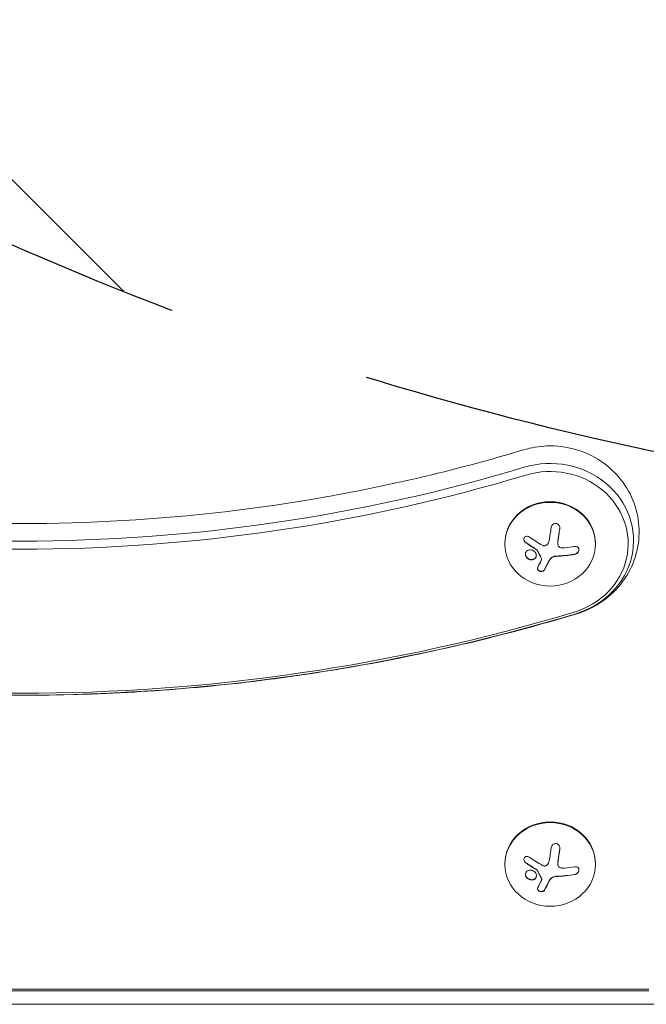
# Model space of a CAD drawing. Units: millimetres. Extents: x -4226 to 3242, y -3074 to 3178.
# Drawn here: x 452 to 646, y -310 to -6 of the extents above; entities that cross this region are included whole.
import ezdxf

# ---------------------------------------------------------------- set-up
doc = ezdxf.new("R2010")
doc.units = ezdxf.units.MM
doc.header["$LTSCALE"] = 20
doc.linetypes.add('HIDDEN', pattern=[9.525, 6.35, -3.175])
for name, color, linetype in [('2d', 230, 'Continuous'), ('EN-Free_Space', 10, 'HIDDEN'), ('EN-Free_Space_Hatch', 10, 'HIDDEN')]:
    doc.layers.add(name, color=color, linetype=linetype)

msp = doc.modelspace()

# ---------------------------------------------------------------- hatches: boundary and pattern name
at = {"layer": 'EN-Free_Space_Hatch'}
h = msp.add_hatch(dxfattribs=at)
h.set_pattern_fill('ANSI31', color=256, scale=100, angle=90)
h.set_pattern_definition([(135, (835.25, 456.82), (-224.506, -224.506), [])])
edge = h.paths.add_edge_path()
edge.add_line((2206.09, -160.64), (854.25, -160.64))
edge.add_arc((854.25, 839.36), 1000, 90, 270, ccw=False)
edge.add_line((854.25, 1839.36), (2206.09, 1839.36))
edge.add_arc((2206.09, 839.36), 1000, -90, 90, ccw=False)

# ---------------------------------------------------------------- linework, layer by layer
at = {"layer": '2d', "lineweight": 0}
for p, q in [((602.19, -167.86), (602.19, -168.05)), ((618.55, -167.81), (618.55, -167.74)), ((618.55, -167.81), (618.55, -167.81)), ((630.19, -167.86), (630.19, -168.05)), ((613.57, -172.69), (613.57, -172.62)), ((602.21, -266.84), (602.21, -267.03)), ((618.57, -266.78), (618.57, -266.71)), ((618.57, -266.79), (618.57, -266.79)), ((630.21, -266.84), (630.21, -267.03)), ((613.59, -271.67), (613.59, -271.59)), ((258.69, -305.64), (646.69, -305.64)), ((646.69, -306.11), (258.69, -306.11)), ((237.57, -310.27), (667.85, -310.27))]:
    msp.add_line(p, q, dxfattribs=at)
for centre, major_axis, ratio, start_param, end_param in [((616.19, -166.91), (25.77, 0), 0.92388, 5.027532, 8.169125), ((616.19, -167.86), (24.11, 0), 0.92388, 5.027532, 8.169125), ((452.69, 296.44), (-501.73, 0), 0.92388, 1.255653, 1.88594), ((452.69, 295.48), (-503.39, 0), 0.92388, 1.255653, 1.88594), ((616.19, -167.86), (14, 0), 0.92388, 1.570796, 3.141593), ((616.19, -167.86), (14, 0), 0.92388, 0, 1.570796), ((615.33, -163.4), (2.65, 18.11), 0.059866, 4.526389, 4.748286), ((616.19, -162.4), (18.29, 0), 0.382683, 4.961003, 5.139017), ((614.83, -163.02), (6.35, 17.13), 0.142543, 3.974613, 4.144064), ((616.19, -164.77), (-18.27, 0), 0.382683, 1.671201, 1.997799), ((616.19, -164.85), (-18.27, 0), 0.382683, 1.671201, 1.997799), ((452.69, 296.44), (553.27, 0), 0.92388, 4.397246, 5.027532), ((452.69, 295.48), (551.61, 0), 0.92388, 4.397246, 5.027532), ((616.21, -266.84), (14, 0), 0.92388, 1.570796, 3.141593), ((616.21, -266.84), (14, 0), 0.92388, 0, 1.570796), ((615.35, -262.38), (2.65, 18.11), 0.059866, 4.526389, 4.748286), ((616.21, -261.38), (18.29, 0), 0.382683, 4.961003, 5.139017), ((616.21, -263.75), (-18.27, 0), 0.382683, 1.671201, 1.997799), ((616.21, -263.82), (-18.27, 0), 0.382683, 1.671201, 1.997799), ((614.85, -262), (6.35, 17.13), 0.142543, 3.974613, 4.144064)]:
    msp.add_ellipse(centre, major_axis=major_axis, ratio=ratio, start_param=start_param, end_param=end_param, dxfattribs=at)
for centre in [(616.19, -168.05), (616.21, -267.03)]:
    msp.add_ellipse(centre, major_axis=(14, 0), ratio=0.92388, dxfattribs=at)
for points, knots in [([(607.99, -138.88), (587.98, -144.91), (567.56, -149.77), (526.2, -157.08), (505.27, -159.53), (463.24, -161.99), (442.14, -161.99), (400.11, -159.53), (379.18, -157.08), (337.82, -149.77), (317.4, -144.91), (297.39, -138.88)], [1.2556531, 1.2556531, 1.2556531, 1.2556531, 1.3817104, 1.3817104, 1.5077677, 1.5077677, 1.633825, 1.633825, 1.7598822, 1.7598822, 1.8859395, 1.8859395, 1.8859395, 1.8859395]), ([(624.39, -189.57), (627.23, -188.71), (629.95, -187.4), (634.8, -183.99), (636.93, -181.91), (640.36, -177.21), (641.68, -174.61), (643.36, -169.18), (643.75, -166.36), (643.61, -160.78), (643.08, -158.01), (641.18, -152.79), (639.79, -150.33), (636.32, -145.91), (634.2, -143.97), (629.44, -140.79), (626.77, -139.56), (621.14, -137.95), (618.17, -137.59), (612.77, -137.78), (610.34, -138.18), (607.99, -138.88)], [5.027532, 5.027532, 5.027532, 5.027532, 5.36406, 5.36406, 5.690532, 5.690532, 6.004095, 6.004095, 6.307469, 6.307469, 6.607487, 6.607487, 6.911993, 6.911993, 7.226977, 7.226977, 7.554357, 7.554357, 7.891201, 7.891201, 8.169125, 8.169125, 8.169125, 8.169125]), ([(619.16, -163.26), (619.18, -163.09), (619.18, -162.9), (619.14, -162.73), (619.11, -162.56), (619.04, -162.39), (618.95, -162.23), (618.86, -162.09), (618.75, -161.96), (618.61, -161.86), (618.49, -161.77), (618.35, -161.7), (618.21, -161.66), (618.08, -161.62), (617.93, -161.61), (617.8, -161.62), (617.66, -161.63), (617.53, -161.66), (617.4, -161.71), (617.27, -161.77), (617.14, -161.84), (617.04, -161.94), (616.92, -162.04), (616.82, -162.16), (616.73, -162.29), (616.64, -162.43), (616.58, -162.59), (616.54, -162.75), (616.52, -162.81), (616.51, -162.86), (616.51, -162.91)], [0, 0, 0, 0, 0.120796, 0.120796, 0.120796, 0.242046, 0.242046, 0.242046, 0.356333, 0.356333, 0.356333, 0.459168, 0.459168, 0.459168, 0.553739, 0.553739, 0.553739, 0.646543, 0.646543, 0.646543, 0.743592, 0.743592, 0.743592, 0.848997, 0.848997, 0.848997, 0.964083, 0.964083, 0.964083, 1, 1, 1, 1]), ([(618.6, -167.01), (618.62, -166.94), (618.63, -166.82), (618.65, -166.68), (618.66, -166.62), (618.67, -166.58), (618.67, -166.56), (618.69, -166.46), (618.7, -166.35), (618.73, -166.21), (618.73, -166.15), (618.74, -166.11), (618.74, -166.08), (618.76, -165.99), (618.78, -165.87), (618.8, -165.73), (618.81, -165.67), (618.81, -165.63), (618.81, -165.61), (618.83, -165.51), (618.85, -165.39), (618.87, -165.25), (618.88, -165.19), (618.88, -165.15), (618.88, -165.13), (618.9, -165.03), (618.92, -164.91), (618.94, -164.77), (618.94, -164.71), (618.95, -164.67), (618.95, -164.65), (618.97, -164.55), (618.98, -164.43), (619, -164.29), (619.01, -164.23), (619.02, -164.19), (619.02, -164.17), (619.07, -163.85), (619.11, -163.52), (619.16, -163.18)], [0, 0, 0, 0, 0.0625, 0.09375, 0.109375, 0.109375, 0.125, 0.125, 0.1875, 0.21875, 0.234375, 0.234375, 0.25, 0.25, 0.3125, 0.34375, 0.359375, 0.359375, 0.375, 0.375, 0.4375, 0.46875, 0.484375, 0.484375, 0.5, 0.5, 0.5625, 0.59375, 0.609375, 0.609375, 0.625, 0.625, 0.6875, 0.71875, 0.734375, 0.734375, 0.75, 0.75, 1, 1, 1, 1]), ([(609.7, -165.82), (609.58, -165.73), (609.44, -165.67), (609.31, -165.63), (609.17, -165.6), (609.03, -165.58), (608.9, -165.6), (608.77, -165.61), (608.64, -165.65), (608.53, -165.72), (608.43, -165.77), (608.34, -165.85), (608.27, -165.95), (608.2, -166.03), (608.15, -166.13), (608.12, -166.24), (608.09, -166.34), (608.08, -166.45), (608.08, -166.56), (608.08, -166.67), (608.1, -166.79), (608.14, -166.9), (608.18, -167.02), (608.23, -167.13), (608.3, -167.24), (608.38, -167.35), (608.47, -167.45), (608.58, -167.54), (608.6, -167.56), (608.63, -167.59), (608.67, -167.61)], [0, 0, 0, 0, 0.123267, 0.123267, 0.123267, 0.246944, 0.246944, 0.246944, 0.364412, 0.364412, 0.364412, 0.469764, 0.469764, 0.469764, 0.565076, 0.565076, 0.565076, 0.656937, 0.656937, 0.656937, 0.751946, 0.751946, 0.751946, 0.854928, 0.854928, 0.854928, 0.968152, 0.968152, 0.968152, 1, 1, 1, 1]), ([(608.08, -166.49), (608.09, -166.6), (608.11, -166.71), (608.18, -166.96), (608.25, -167.1), (608.43, -167.34), (608.54, -167.45), (608.67, -167.53)], [0.6599668, 0.6599668, 0.6599668, 0.6599668, 0.75, 0.75, 0.875, 0.875, 1, 1, 1, 1]), ([(618.55, -167.74), (618.55, -167.7), (618.55, -167.67), (618.55, -167.6), (618.55, -167.56), (618.56, -167.47), (618.56, -167.43), (618.57, -167.35), (618.57, -167.31), (618.58, -167.18), (618.59, -167.1), (618.6, -167.01)], [0.2788711, 0.2788711, 0.2788711, 0.2788711, 0.375, 0.375, 0.5, 0.5, 0.625, 0.625, 0.75, 0.75, 1, 1, 1, 1]), ([(611.53, -170.54), (611.24, -170.19), (610.82, -169.94), (609.95, -169.76), (609.51, -169.82), (608.83, -170.21), (608.59, -170.55), (608.49, -171.35), (608.63, -171.79), (608.93, -172.15)], [0.5, 0.5, 0.5, 0.5, 0.625, 0.625, 0.75, 0.75, 0.875, 0.875, 1, 1, 1, 1]), ([(608.67, -167.53), (608.81, -167.63), (608.95, -167.73), (609.16, -167.87), (609.26, -167.94), (609.37, -168.01), (609.42, -168.05), (609.45, -168.07), (609.47, -168.08), (609.56, -168.14), (609.66, -168.21), (609.78, -168.29), (609.84, -168.32), (609.87, -168.34), (609.89, -168.35), (609.98, -168.41), (610.08, -168.48), (610.21, -168.56), (610.26, -168.6), (610.29, -168.62), (610.31, -168.63), (610.4, -168.69), (610.51, -168.75), (610.63, -168.83), (610.68, -168.87), (610.72, -168.89), (610.73, -168.9), (610.82, -168.96), (610.93, -169.02), (611.06, -169.1), (611.11, -169.13), (611.15, -169.15), (611.16, -169.16), (611.26, -169.22), (611.37, -169.29), (611.49, -169.36), (611.54, -169.4), (611.58, -169.42), (611.59, -169.43), (611.76, -169.53), (611.91, -169.62), (612.05, -169.7)], [0, 0, 0, 0, 0.125, 0.125, 0.1875, 0.21875, 0.234375, 0.234375, 0.25, 0.25, 0.3125, 0.34375, 0.359375, 0.359375, 0.375, 0.375, 0.4375, 0.46875, 0.484375, 0.484375, 0.5, 0.5, 0.5625, 0.59375, 0.609375, 0.609375, 0.625, 0.625, 0.6875, 0.71875, 0.734375, 0.734375, 0.75, 0.75, 0.8125, 0.84375, 0.859375, 0.859375, 0.875, 0.875, 1, 1, 1, 1]), ([(612.05, -169.77), (612.08, -169.79), (612.1, -169.81), (612.13, -169.84), (612.15, -169.86), (612.16, -169.88), (612.17, -169.91)], [0, 0, 0, 0, 0.541586, 0.541586, 0.541586, 1, 1, 1, 1]), ([(612.17, -169.83), (612.23, -169.95), (612.29, -170.06), (612.37, -170.22), (612.4, -170.28), (612.45, -170.39), (612.48, -170.44), (612.62, -170.72), (612.73, -170.93), (613.07, -171.59), (613.29, -172.01), (613.52, -172.43)], [0, 0, 0, 0, 0.125, 0.125, 0.1875, 0.1875, 0.25, 0.25, 0.5, 0.5, 1, 1, 1, 1]), ([(615.14, -168.3), (615.05, -168.38), (614.95, -168.44), (614.84, -168.48), (614.73, -168.53), (614.62, -168.55), (614.5, -168.56), (614.38, -168.56), (614.26, -168.55), (614.15, -168.51), (614.07, -168.49), (613.99, -168.46), (613.91, -168.42)], [0, 0, 0, 0, 0.26951, 0.26951, 0.26951, 0.539189, 0.539189, 0.539189, 0.809594, 0.809594, 0.809594, 1, 1, 1, 1]), ([(619.54, -169.15), (619.4, -169.13), (619.27, -169.09), (619.15, -169.03), (619.03, -168.96), (618.92, -168.88), (618.84, -168.77), (618.75, -168.68), (618.68, -168.56), (618.63, -168.43), (618.59, -168.33), (618.57, -168.21), (618.56, -168.09)], [0, 0, 0, 0, 0.2593, 0.2593, 0.2593, 0.519012, 0.519012, 0.519012, 0.774897, 0.774897, 0.774897, 1, 1, 1, 1]), ([(623.76, -171.21), (623.92, -171.18), (624.08, -171.13), (624.23, -171.05), (624.38, -170.97), (624.53, -170.86), (624.65, -170.74), (624.77, -170.62), (624.87, -170.48), (624.94, -170.33), (625.01, -170.19), (625.05, -170.05), (625.07, -169.91), (625.09, -169.78), (625.08, -169.65), (625.06, -169.53), (625.03, -169.41), (624.99, -169.3), (624.92, -169.21), (624.86, -169.11), (624.78, -169.02), (624.68, -168.96), (624.58, -168.88), (624.46, -168.83), (624.34, -168.79), (624.2, -168.75), (624.05, -168.74), (623.9, -168.75), (623.85, -168.76), (623.8, -168.76), (623.76, -168.77)], [0, 0, 0, 0, 0.12144, 0.12144, 0.12144, 0.243283, 0.243283, 0.243283, 0.358856, 0.358856, 0.358856, 0.462986, 0.462986, 0.462986, 0.558085, 0.558085, 0.558085, 0.650496, 0.650496, 0.650496, 0.746429, 0.746429, 0.746429, 0.850305, 0.850305, 0.850305, 0.963913, 0.963913, 0.963913, 1, 1, 1, 1]), ([(623.76, -171.14), (623.92, -171.11), (624.09, -171.05), (624.4, -170.88), (624.55, -170.77), (624.79, -170.51), (624.9, -170.35), (625.04, -170.04), (625.08, -169.88), (625.08, -169.72)], [0, 0, 0, 0, 0.125, 0.125, 0.25, 0.25, 0.375, 0.375, 0.4908586, 0.4908586, 0.4908586, 0.4908586]), ([(608.93, -172.15), (609.22, -172.5), (609.64, -172.75), (610.51, -172.93), (610.95, -172.87), (611.63, -172.48), (611.87, -172.13), (611.97, -171.33), (611.83, -170.89), (611.53, -170.54)], [0, 0, 0, 0, 0.125, 0.125, 0.25, 0.25, 0.375, 0.375, 0.5, 0.5, 0.5, 0.5]), ([(608.93, -172.07), (608.96, -172.11), (609, -172.16), (609.08, -172.24), (609.13, -172.28), (609.26, -172.39), (609.35, -172.46), (609.65, -172.63), (609.86, -172.72), (610.18, -172.79), (610.29, -172.8), (610.51, -172.81), (610.61, -172.8), (610.77, -172.78), (610.82, -172.77), (610.92, -172.75), (610.97, -172.74), (611.12, -172.69), (611.21, -172.65), (611.38, -172.55), (611.45, -172.49), (611.6, -172.36), (611.66, -172.28), (611.77, -172.12), (611.81, -172.04), (611.89, -171.85), (611.91, -171.76), (611.93, -171.62), (611.93, -171.58), (611.93, -171.54)], [0, 0, 0, 0, 0.015625, 0.015625, 0.03125, 0.03125, 0.0625, 0.0625, 0.125, 0.125, 0.15625, 0.15625, 0.1875, 0.1875, 0.203125, 0.203125, 0.21875, 0.21875, 0.25, 0.25, 0.28125, 0.28125, 0.3125, 0.3125, 0.34375, 0.34375, 0.375, 0.375, 0.3871771, 0.3871771, 0.3871771, 0.3871771]), ([(613.52, -172.5), (613.54, -172.55), (613.56, -172.59), (613.57, -172.64), (613.57, -172.69), (613.57, -172.74), (613.56, -172.78), (613.56, -172.79), (613.55, -172.8), (613.55, -172.81)], [0, 0, 0, 0, 0.444984, 0.444984, 0.444984, 0.890124, 0.890124, 0.890124, 1, 1, 1, 1]), ([(614.42, -175.93), (614.48, -175.83), (614.54, -175.72), (614.63, -175.56), (614.67, -175.49), (614.71, -175.4), (614.73, -175.36), (614.75, -175.34), (614.75, -175.33), (614.79, -175.26), (614.83, -175.18), (614.88, -175.08), (614.9, -175.04), (614.92, -175.02), (614.92, -175), (614.96, -174.93), (615, -174.85), (615.05, -174.75), (615.07, -174.71), (615.09, -174.69), (615.09, -174.68), (615.13, -174.6), (615.18, -174.52), (615.23, -174.42), (615.25, -174.38), (615.26, -174.35), (615.27, -174.34), (615.3, -174.26), (615.35, -174.18), (615.4, -174.08), (615.42, -174.04), (615.43, -174.01), (615.44, -174), (615.48, -173.92), (615.52, -173.83), (615.57, -173.73), (615.6, -173.68), (615.61, -173.66), (615.62, -173.65), (615.62, -173.64), (615.68, -173.51), (615.74, -173.39), (615.8, -173.28)], [0, 0, 0, 0, 0.125, 0.125, 0.1875, 0.21875, 0.234375, 0.234375, 0.25, 0.25, 0.3125, 0.34375, 0.359375, 0.359375, 0.375, 0.375, 0.4375, 0.46875, 0.484375, 0.484375, 0.5, 0.5, 0.5625, 0.59375, 0.609375, 0.609375, 0.625, 0.625, 0.6875, 0.71875, 0.734375, 0.734375, 0.75, 0.75, 0.8125, 0.84375, 0.859375, 0.867187, 0.867187, 0.875, 0.875, 1, 1, 1, 1]), ([(615.8, -173.28), (615.82, -173.22), (615.85, -173.17), (615.91, -173.06), (615.94, -173.01), (616.04, -172.85), (616.11, -172.75), (616.19, -172.65)], [0, 0, 0, 0, 0.2166442, 0.2166442, 0.4332885, 0.4332885, 0.866577, 0.866577, 0.866577, 0.866577]), ([(616.26, -172.56), (616.29, -172.53), (616.31, -172.5), (616.37, -172.44), (616.4, -172.41), (616.48, -172.33), (616.55, -172.28), (616.74, -172.13), (616.88, -172.04), (617.19, -171.9), (617.35, -171.84), (617.6, -171.78), (617.68, -171.76), (617.85, -171.74), (617.93, -171.73), (618.02, -171.73)], [0, 0, 0, 0, 0.0625, 0.0625, 0.125, 0.125, 0.25, 0.25, 0.5, 0.5, 0.75, 0.75, 0.875, 0.875, 1, 1, 1, 1]), ([(612.37, -175.22), (612.32, -175.31), (612.29, -175.41), (612.29, -175.52), (612.28, -175.62), (612.3, -175.73), (612.35, -175.83), (612.39, -175.93), (612.46, -176.03), (612.54, -176.11), (612.62, -176.19), (612.72, -176.27), (612.83, -176.32), (612.93, -176.38), (613.04, -176.42), (613.16, -176.45), (613.27, -176.47), (613.39, -176.49), (613.5, -176.49), (613.62, -176.49), (613.73, -176.47), (613.84, -176.44), (613.95, -176.41), (614.05, -176.36), (614.14, -176.31), (614.24, -176.25), (614.32, -176.17), (614.38, -176.09), (614.39, -176.06), (614.41, -176.04), (614.42, -176.01)], [0, 0, 0, 0, 0.117688, 0.117688, 0.117688, 0.23572, 0.23572, 0.23572, 0.348983, 0.348983, 0.348983, 0.453941, 0.453941, 0.453941, 0.55245, 0.55245, 0.55245, 0.649106, 0.649106, 0.649106, 0.748614, 0.748614, 0.748614, 0.85433, 0.85433, 0.85433, 0.967387, 0.967387, 0.967387, 1, 1, 1, 1]), ([(612.29, -175.5), (612.29, -175.6), (612.32, -175.7), (612.42, -175.9), (612.5, -176.01), (612.71, -176.19), (612.84, -176.26), (613.12, -176.37), (613.27, -176.4), (613.56, -176.42), (613.71, -176.4), (613.97, -176.33), (614.09, -176.27), (614.29, -176.12), (614.37, -176.03), (614.42, -175.93)], [0.1401737, 0.1401737, 0.1401737, 0.1401737, 0.25, 0.25, 0.375, 0.375, 0.5, 0.5, 0.625, 0.625, 0.75, 0.75, 0.875, 0.875, 1, 1, 1, 1]), ([(624.39, -189.57), (602.25, -196.24), (579.66, -201.61), (533.94, -209.7), (510.8, -212.41), (464.35, -215.11), (441.03, -215.11), (394.58, -212.41), (371.44, -209.7), (325.72, -201.61), (303.13, -196.24), (280.99, -189.57)], [1.2556531, 1.2556531, 1.2556531, 1.2556531, 1.3817104, 1.3817104, 1.5077677, 1.5077677, 1.633825, 1.633825, 1.7598822, 1.7598822, 1.8859395, 1.8859395, 1.8859395, 1.8859395]), ([(619.18, -262.24), (619.2, -262.06), (619.2, -261.88), (619.16, -261.71), (619.13, -261.53), (619.06, -261.36), (618.97, -261.21), (618.88, -261.07), (618.77, -260.94), (618.63, -260.84), (618.51, -260.75), (618.37, -260.68), (618.23, -260.64), (618.1, -260.6), (617.95, -260.59), (617.82, -260.59), (617.68, -260.6), (617.54, -260.64), (617.42, -260.69), (617.29, -260.74), (617.16, -260.82), (617.06, -260.91), (616.94, -261.01), (616.83, -261.13), (616.75, -261.26), (616.66, -261.41), (616.6, -261.56), (616.56, -261.73), (616.54, -261.78), (616.53, -261.83), (616.53, -261.89)], [0, 0, 0, 0, 0.120796, 0.120796, 0.120796, 0.242046, 0.242046, 0.242046, 0.356333, 0.356333, 0.356333, 0.459168, 0.459168, 0.459168, 0.553739, 0.553739, 0.553739, 0.646543, 0.646543, 0.646543, 0.743592, 0.743592, 0.743592, 0.848997, 0.848997, 0.848997, 0.964083, 0.964083, 0.964083, 1, 1, 1, 1]), ([(609.71, -264.79), (609.6, -264.71), (609.46, -264.65), (609.33, -264.61), (609.19, -264.57), (609.05, -264.56), (608.92, -264.57), (608.79, -264.59), (608.66, -264.63), (608.55, -264.69), (608.45, -264.75), (608.36, -264.83), (608.29, -264.92), (608.22, -265.01), (608.17, -265.11), (608.14, -265.21), (608.11, -265.32), (608.1, -265.43), (608.1, -265.54), (608.1, -265.65), (608.12, -265.76), (608.16, -265.87), (608.2, -265.99), (608.25, -266.11), (608.32, -266.21), (608.4, -266.32), (608.49, -266.43), (608.59, -266.51), (608.62, -266.54), (608.65, -266.56), (608.69, -266.58)], [0, 0, 0, 0, 0.123267, 0.123267, 0.123267, 0.246944, 0.246944, 0.246944, 0.364412, 0.364412, 0.364412, 0.469764, 0.469764, 0.469764, 0.565076, 0.565076, 0.565076, 0.656937, 0.656937, 0.656937, 0.751946, 0.751946, 0.751946, 0.854928, 0.854928, 0.854928, 0.968152, 0.968152, 0.968152, 1, 1, 1, 1]), ([(618.62, -265.99), (618.64, -265.91), (618.65, -265.8), (618.67, -265.66), (618.68, -265.6), (618.69, -265.56), (618.69, -265.53), (618.71, -265.44), (618.72, -265.32), (618.74, -265.18), (618.75, -265.12), (618.76, -265.08), (618.76, -265.06), (618.78, -264.96), (618.79, -264.85), (618.82, -264.71), (618.82, -264.64), (618.83, -264.6), (618.83, -264.58), (618.85, -264.48), (618.86, -264.37), (618.89, -264.23), (618.89, -264.17), (618.9, -264.12), (618.9, -264.1), (618.92, -264.01), (618.93, -263.89), (618.95, -263.75), (618.96, -263.69), (618.97, -263.64), (618.97, -263.62), (618.99, -263.53), (619, -263.41), (619.02, -263.27), (619.03, -263.2), (619.04, -263.16), (619.04, -263.14), (619.09, -262.82), (619.13, -262.5), (619.18, -262.16)], [0, 0, 0, 0, 0.0625, 0.09375, 0.109375, 0.109375, 0.125, 0.125, 0.1875, 0.21875, 0.234375, 0.234375, 0.25, 0.25, 0.3125, 0.34375, 0.359375, 0.359375, 0.375, 0.375, 0.4375, 0.46875, 0.484375, 0.484375, 0.5, 0.5, 0.5625, 0.59375, 0.609375, 0.609375, 0.625, 0.625, 0.6875, 0.71875, 0.734375, 0.734375, 0.75, 0.75, 1, 1, 1, 1]), ([(608.1, -265.47), (608.1, -265.58), (608.12, -265.69), (608.2, -265.93), (608.27, -266.07), (608.45, -266.32), (608.56, -266.42), (608.69, -266.51)], [0.6599668, 0.6599668, 0.6599668, 0.6599668, 0.75, 0.75, 0.875, 0.875, 1, 1, 1, 1]), ([(608.69, -266.51), (608.83, -266.61), (608.97, -266.7), (609.17, -266.84), (609.28, -266.91), (609.39, -266.99), (609.44, -267.02), (609.47, -267.04), (609.49, -267.05), (609.58, -267.11), (609.68, -267.18), (609.8, -267.26), (609.85, -267.3), (609.89, -267.32), (609.9, -267.33), (610, -267.39), (610.1, -267.46), (610.22, -267.54), (610.28, -267.57), (610.31, -267.59), (610.33, -267.6), (610.42, -267.66), (610.53, -267.73), (610.65, -267.81), (610.7, -267.84), (610.74, -267.86), (610.75, -267.87), (610.84, -267.93), (610.95, -268), (611.08, -268.08), (611.13, -268.11), (611.16, -268.13), (611.18, -268.14), (611.27, -268.2), (611.38, -268.26), (611.51, -268.34), (611.56, -268.37), (611.6, -268.39), (611.61, -268.4), (611.78, -268.5), (611.93, -268.59), (612.07, -268.67)], [0, 0, 0, 0, 0.125, 0.125, 0.1875, 0.21875, 0.234375, 0.234375, 0.25, 0.25, 0.3125, 0.34375, 0.359375, 0.359375, 0.375, 0.375, 0.4375, 0.46875, 0.484375, 0.484375, 0.5, 0.5, 0.5625, 0.59375, 0.609375, 0.609375, 0.625, 0.625, 0.6875, 0.71875, 0.734375, 0.734375, 0.75, 0.75, 0.8125, 0.84375, 0.859375, 0.859375, 0.875, 0.875, 1, 1, 1, 1]), ([(615.16, -267.28), (615.07, -267.35), (614.97, -267.42), (614.86, -267.46), (614.75, -267.5), (614.64, -267.53), (614.52, -267.53), (614.4, -267.54), (614.28, -267.52), (614.17, -267.49), (614.08, -267.47), (614.01, -267.43), (613.93, -267.39)], [0, 0, 0, 0, 0.26951, 0.26951, 0.26951, 0.539189, 0.539189, 0.539189, 0.809594, 0.809594, 0.809594, 1, 1, 1, 1]), ([(618.57, -266.71), (618.57, -266.68), (618.57, -266.65), (618.57, -266.57), (618.57, -266.53), (618.58, -266.45), (618.58, -266.41), (618.58, -266.32), (618.59, -266.28), (618.6, -266.16), (618.61, -266.08), (618.62, -265.99)], [0.2788711, 0.2788711, 0.2788711, 0.2788711, 0.375, 0.375, 0.5, 0.5, 0.625, 0.625, 0.75, 0.75, 1, 1, 1, 1]), ([(619.56, -268.13), (619.42, -268.11), (619.29, -268.06), (619.17, -268), (619.05, -267.94), (618.94, -267.85), (618.86, -267.75), (618.77, -267.65), (618.7, -267.53), (618.65, -267.41), (618.61, -267.3), (618.58, -267.18), (618.58, -267.06)], [0, 0, 0, 0, 0.2593, 0.2593, 0.2593, 0.519012, 0.519012, 0.519012, 0.774897, 0.774897, 0.774897, 1, 1, 1, 1]), ([(623.78, -270.19), (623.94, -270.16), (624.1, -270.1), (624.25, -270.02), (624.4, -269.94), (624.55, -269.84), (624.67, -269.71), (624.79, -269.59), (624.89, -269.45), (624.96, -269.3), (625.03, -269.17), (625.07, -269.03), (625.09, -268.88), (625.11, -268.76), (625.1, -268.62), (625.08, -268.51), (625.05, -268.39), (625.01, -268.28), (624.94, -268.18), (624.88, -268.08), (624.8, -268), (624.7, -267.93), (624.6, -267.86), (624.48, -267.8), (624.35, -267.77), (624.22, -267.73), (624.07, -267.72), (623.92, -267.73), (623.87, -267.73), (623.82, -267.74), (623.78, -267.75)], [0, 0, 0, 0, 0.12144, 0.12144, 0.12144, 0.243283, 0.243283, 0.243283, 0.358856, 0.358856, 0.358856, 0.462986, 0.462986, 0.462986, 0.558085, 0.558085, 0.558085, 0.650496, 0.650496, 0.650496, 0.746429, 0.746429, 0.746429, 0.850305, 0.850305, 0.850305, 0.963913, 0.963913, 0.963913, 1, 1, 1, 1]), ([(611.55, -269.51), (611.26, -269.16), (610.84, -268.92), (609.97, -268.73), (609.53, -268.79), (608.85, -269.19), (608.61, -269.52), (608.51, -270.33), (608.65, -270.77), (608.95, -271.12)], [0.5, 0.5, 0.5, 0.5, 0.625, 0.625, 0.75, 0.75, 0.875, 0.875, 1, 1, 1, 1]), ([(608.95, -271.12), (609.24, -271.48), (609.66, -271.72), (610.53, -271.91), (610.97, -271.85), (611.65, -271.45), (611.89, -271.11), (611.99, -270.31), (611.85, -269.86), (611.55, -269.51)], [0, 0, 0, 0, 0.125, 0.125, 0.25, 0.25, 0.375, 0.375, 0.5, 0.5, 0.5, 0.5]), ([(608.95, -271.05), (608.98, -271.09), (609.02, -271.13), (609.1, -271.21), (609.15, -271.25), (609.28, -271.36), (609.37, -271.43), (609.67, -271.61), (609.88, -271.69), (610.2, -271.76), (610.31, -271.77), (610.53, -271.78), (610.63, -271.78), (610.79, -271.76), (610.84, -271.75), (610.94, -271.72), (610.99, -271.71), (611.14, -271.66), (611.22, -271.62), (611.4, -271.52), (611.47, -271.47), (611.62, -271.33), (611.68, -271.26), (611.79, -271.1), (611.83, -271.01), (611.9, -270.83), (611.93, -270.73), (611.95, -270.59), (611.95, -270.55), (611.95, -270.51)], [0, 0, 0, 0, 0.015625, 0.015625, 0.03125, 0.03125, 0.0625, 0.0625, 0.125, 0.125, 0.15625, 0.15625, 0.1875, 0.1875, 0.203125, 0.203125, 0.21875, 0.21875, 0.25, 0.25, 0.28125, 0.28125, 0.3125, 0.3125, 0.34375, 0.34375, 0.375, 0.375, 0.3871771, 0.3871771, 0.3871771, 0.3871771]), ([(612.07, -268.75), (612.1, -268.77), (612.12, -268.79), (612.15, -268.81), (612.16, -268.83), (612.18, -268.86), (612.19, -268.88)], [0, 0, 0, 0, 0.541586, 0.541586, 0.541586, 1, 1, 1, 1]), ([(612.19, -268.81), (612.25, -268.92), (612.31, -269.03), (612.39, -269.2), (612.42, -269.25), (612.47, -269.36), (612.5, -269.42), (612.64, -269.69), (612.75, -269.91), (613.09, -270.56), (613.31, -270.98), (613.54, -271.4)], [0, 0, 0, 0, 0.125, 0.125, 0.1875, 0.1875, 0.25, 0.25, 0.5, 0.5, 1, 1, 1, 1]), ([(616.28, -271.53), (616.31, -271.5), (616.33, -271.47), (616.39, -271.41), (616.42, -271.39), (616.5, -271.3), (616.56, -271.25), (616.76, -271.1), (616.9, -271.02), (617.21, -270.87), (617.37, -270.82), (617.61, -270.76), (617.7, -270.74), (617.87, -270.72), (617.95, -270.71), (618.04, -270.7)], [0, 0, 0, 0, 0.0625, 0.0625, 0.125, 0.125, 0.25, 0.25, 0.5, 0.5, 0.75, 0.75, 0.875, 0.875, 1, 1, 1, 1]), ([(623.78, -270.11), (623.94, -270.08), (624.11, -270.02), (624.42, -269.86), (624.56, -269.75), (624.81, -269.48), (624.92, -269.33), (625.06, -269.01), (625.09, -268.85), (625.1, -268.69)], [0, 0, 0, 0, 0.125, 0.125, 0.25, 0.25, 0.375, 0.375, 0.4908586, 0.4908586, 0.4908586, 0.4908586]), ([(613.54, -271.48), (613.56, -271.52), (613.58, -271.57), (613.59, -271.62), (613.59, -271.66), (613.59, -271.71), (613.58, -271.76), (613.58, -271.77), (613.57, -271.78), (613.57, -271.79)], [0, 0, 0, 0, 0.444984, 0.444984, 0.444984, 0.890124, 0.890124, 0.890124, 1, 1, 1, 1]), ([(614.44, -274.91), (614.5, -274.8), (614.56, -274.69), (614.64, -274.54), (614.69, -274.46), (614.73, -274.37), (614.75, -274.34), (614.77, -274.31), (614.77, -274.3), (614.81, -274.23), (614.85, -274.15), (614.9, -274.06), (614.92, -274.02), (614.94, -273.99), (614.94, -273.98), (614.98, -273.91), (615.02, -273.82), (615.07, -273.73), (615.09, -273.69), (615.11, -273.66), (615.11, -273.65), (615.15, -273.58), (615.19, -273.49), (615.24, -273.39), (615.27, -273.35), (615.28, -273.33), (615.29, -273.31), (615.32, -273.24), (615.37, -273.15), (615.42, -273.05), (615.44, -273.01), (615.45, -272.98), (615.46, -272.97), (615.5, -272.9), (615.54, -272.81), (615.59, -272.71), (615.62, -272.66), (615.63, -272.63), (615.63, -272.62), (615.64, -272.61), (615.7, -272.48), (615.76, -272.36), (615.82, -272.25)], [0, 0, 0, 0, 0.125, 0.125, 0.1875, 0.21875, 0.234375, 0.234375, 0.25, 0.25, 0.3125, 0.34375, 0.359375, 0.359375, 0.375, 0.375, 0.4375, 0.46875, 0.484375, 0.484375, 0.5, 0.5, 0.5625, 0.59375, 0.609375, 0.609375, 0.625, 0.625, 0.6875, 0.71875, 0.734375, 0.734375, 0.75, 0.75, 0.8125, 0.84375, 0.859375, 0.867187, 0.867187, 0.875, 0.875, 1, 1, 1, 1]), ([(615.82, -272.25), (615.84, -272.19), (615.87, -272.14), (615.93, -272.04), (615.96, -271.98), (616.06, -271.83), (616.13, -271.72), (616.21, -271.63)], [0, 0, 0, 0, 0.2166442, 0.2166442, 0.4332885, 0.4332885, 0.866577, 0.866577, 0.866577, 0.866577]), ([(612.38, -274.19), (612.34, -274.28), (612.31, -274.39), (612.3, -274.49), (612.3, -274.59), (612.32, -274.7), (612.37, -274.81), (612.41, -274.91), (612.48, -275), (612.56, -275.09), (612.64, -275.17), (612.74, -275.24), (612.85, -275.3), (612.95, -275.35), (613.06, -275.4), (613.18, -275.42), (613.29, -275.45), (613.41, -275.46), (613.52, -275.46), (613.64, -275.46), (613.75, -275.44), (613.86, -275.42), (613.97, -275.38), (614.07, -275.34), (614.16, -275.28), (614.26, -275.22), (614.34, -275.15), (614.4, -275.06), (614.41, -275.04), (614.43, -275.01), (614.44, -274.99)], [0, 0, 0, 0, 0.117688, 0.117688, 0.117688, 0.23572, 0.23572, 0.23572, 0.348983, 0.348983, 0.348983, 0.453941, 0.453941, 0.453941, 0.55245, 0.55245, 0.55245, 0.649106, 0.649106, 0.649106, 0.748614, 0.748614, 0.748614, 0.85433, 0.85433, 0.85433, 0.967387, 0.967387, 0.967387, 1, 1, 1, 1]), ([(612.31, -274.47), (612.31, -274.57), (612.34, -274.67), (612.44, -274.88), (612.52, -274.98), (612.73, -275.16), (612.86, -275.24), (613.14, -275.34), (613.29, -275.38), (613.58, -275.39), (613.73, -275.37), (613.99, -275.3), (614.11, -275.24), (614.31, -275.1), (614.39, -275.01), (614.44, -274.91)], [0.1401737, 0.1401737, 0.1401737, 0.1401737, 0.25, 0.25, 0.375, 0.375, 0.5, 0.5, 0.625, 0.625, 0.75, 0.75, 0.875, 0.875, 1, 1, 1, 1])]:
    msp.add_open_spline(points, degree=3, knots=knots, dxfattribs=at)
for points in [[(618.6, -167.09), (618.8, -165.83), (618.98, -164.55), (619.16, -163.26)], [(619.16, -163.18), (619.17, -163.12), (619.17, -163.06), (619.17, -163)], [(613.91, -168.42), (612.45, -167.61), (611.04, -166.73), (609.7, -165.82)], [(615.9, -166.91), (615.82, -167.45), (615.55, -167.94), (615.14, -168.3)], [(618.56, -168.09), (618.54, -167.76), (618.55, -167.43), (618.6, -167.09)], [(608.67, -167.61), (609.75, -168.36), (610.88, -169.09), (612.05, -169.77)], [(612.05, -169.7), (612.1, -169.73), (612.15, -169.78), (612.17, -169.83)], [(612.17, -169.91), (612.62, -170.8), (613.07, -171.67), (613.52, -172.5)], [(620.69, -169.18), (620.3, -169.22), (619.92, -169.21), (619.54, -169.15)], [(608.53, -171.07), (608.54, -171.42), (608.68, -171.78), (608.93, -172.07)], [(613.55, -172.81), (613.53, -172.88), (613.5, -172.94), (613.47, -173.01)], [(613.52, -172.43), (613.55, -172.49), (613.57, -172.55), (613.57, -172.62)], [(614.42, -176.01), (614.87, -175.2), (615.33, -174.31), (615.8, -173.35)], [(615.8, -173.35), (615.9, -173.14), (616.03, -172.93), (616.19, -172.73)], [(616.19, -172.65), (616.21, -172.62), (616.24, -172.59), (616.26, -172.56)], [(616.19, -172.73), (616.21, -172.7), (616.24, -172.67), (616.26, -172.64)], [(616.26, -172.64), (616.66, -172.15), (617.33, -171.83), (618.02, -171.81)], [(618.62, -266.07), (618.81, -264.8), (619, -263.52), (619.18, -262.24)], [(619.18, -262.16), (619.19, -262.1), (619.19, -262.04), (619.19, -261.97)], [(608.69, -266.58), (609.77, -267.34), (610.9, -268.06), (612.07, -268.75)], [(613.93, -267.39), (612.47, -266.58), (611.05, -265.71), (609.71, -264.79)], [(615.92, -265.88), (615.84, -266.42), (615.57, -266.92), (615.16, -267.28)], [(618.58, -267.06), (618.56, -266.73), (618.57, -266.4), (618.62, -266.07)], [(608.55, -270.05), (608.56, -270.39), (608.7, -270.75), (608.95, -271.05)], [(612.07, -268.67), (612.12, -268.7), (612.17, -268.75), (612.19, -268.81)], [(612.19, -268.88), (612.64, -269.78), (613.09, -270.64), (613.54, -271.48)], [(616.28, -271.61), (616.68, -271.12), (617.35, -270.81), (618.04, -270.78)], [(620.71, -268.16), (620.32, -268.2), (619.94, -268.19), (619.56, -268.13)], [(613.57, -271.79), (613.55, -271.85), (613.52, -271.92), (613.49, -271.98)], [(613.54, -271.4), (613.57, -271.46), (613.59, -271.53), (613.59, -271.59)], [(614.44, -274.99), (614.89, -274.18), (615.35, -273.29), (615.82, -272.33)], [(615.82, -272.33), (615.92, -272.11), (616.05, -271.9), (616.21, -271.7)], [(616.21, -271.63), (616.23, -271.6), (616.26, -271.56), (616.28, -271.53)], [(616.21, -271.7), (616.23, -271.67), (616.26, -271.64), (616.28, -271.61)]]:
    msp.add_open_spline(points, degree=3, dxfattribs=at)
at = {"layer": 'EN-Free_Space', "flags": 128}
msp.add_lwpolyline([(2206.09, -160.64), (854.25, -160.64, -1), (854.25, 1839.36), (2206.09, 1839.36, -1)], format="xyb", close=True, dxfattribs=at)

doc.saveas('drawing.dxf')
